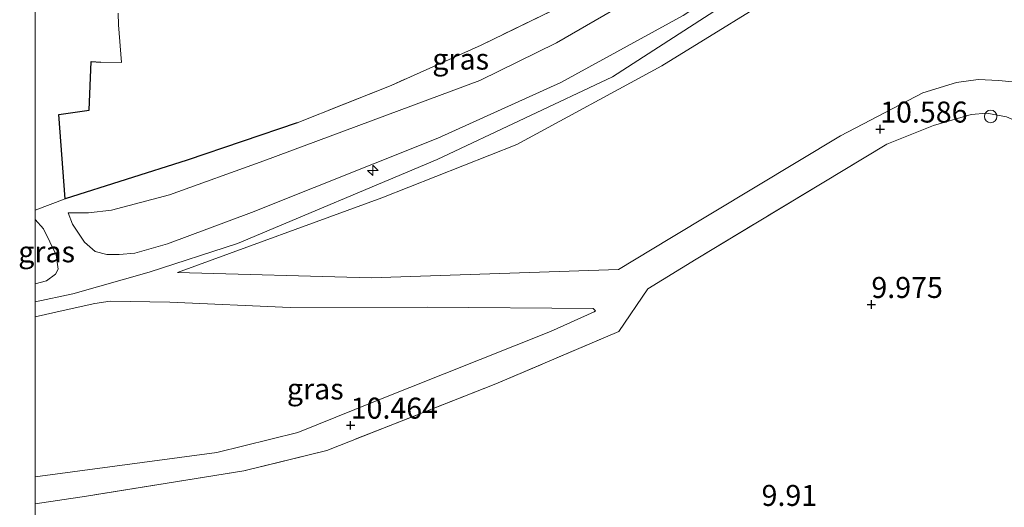
# Model space of a CAD drawing. Units: metres. Extents: x 189990 to 200009, y 431248 to 437502.
# Drawn here: x 189998 to 190115, y 433173 to 433231 of the extents above; entities that cross this region are included whole.
import ezdxf
from ezdxf.enums import TextEntityAlignment as Align

# ---------------------------------------------------------------- set-up
doc = ezdxf.new("R2010")
doc.units = ezdxf.units.M
doc.linetypes.add('IE-TERREINAFSCHEIDING', pattern=[10, 8, -2])
doc.layers.get('0').update_dxf_attribs({"lineweight": 25})
for name, color, linetype, lineweight in [('B-ME-AL-OVERIG-S-B1', 7, 'Continuous', 18), ('B-ME-GW-KRUINLIJN-L-B1', 93, 'Continuous', 18), ('B-ME-GW-TEENLIJN-L-B1', 93, 'Continuous', 18), ('B-ME-IE-GRASLAND-GV-B6', 93, 'Continuous', 18), ('B-ME-IE-GRONDWERKLIJN-GROND_INGERICHT-GV-B6', 253, 'Continuous', 18), ('B-ME-IE-TERREINAFSCHEIDING-DOORGANG-L-B1', 8, 'IE-TERREINAFSCHEIDING-KUNSTMATIG-OPEN', 18), ('B-ME-IE-TERREINAFSCHEIDING-RASTERHEKWERK-L-B1', 8, 'IE-TERREINAFSCHEIDING', 18)]:
    doc.layers.add(name, color=color, linetype=linetype, lineweight=lineweight)
doc.layers.add('B-ME-GW-HOOGTEPUNT-S-B1', color=10, linetype='Continuous')
doc.layers.add('B-ME-IE-TERREINAFSCHEIDING-HAAG-L-B1', color=10, linetype='Continuous')
doc.styles.add('NLCS-ISO', font='NLCS-ISO.TTF')
doc.linetypes.add('IE-TERREINAFSCHEIDING-KUNSTMATIG-OPEN', pattern='A,7,-1.5,[67,NLCS.SHX,S=0.75,R=0,X=0,Y=0],-1.5', length=10)

# ---------------------------------------------------------------- blocks, each defined once
blk = doc.blocks.new('hecto')
for p, q in [((0, 0.625), (-0.625, 0)), ((0, -0.625), (0, 0.625)), ((-0.625, 0), (0.625, 0)), ((0.625, 0), (0, -0.625))]:
    blk.add_line(p, q)
blk = doc.blocks.new('hoogtepunt')
for p, q in [((-0.5, 0), (0.5, 0)), ((0, 0.5), (0, -0.5))]:
    blk.add_line(p, q)
blk = doc.blocks.new('dtb')
blk.add_circle((0, 0), 0.75)

msp = doc.modelspace()

# ---------------------------------------------------------------- linework, layer by layer
at = {"layer": 'B-ME-GW-KRUINLIJN-L-B1'}
for points in [[(190106.624, 433253.994, 16.612), (190105.543, 433251.334, 16.564), (190099.728, 433246.366, 16.956), (190090.721, 433238.719, 17.212), (190068.797, 433224.561, 17.225), (190047.9, 433214.715, 17.191), (190024.117, 433204.72, 17.182), (190013.579, 433201.313, 17.326), (190004.489, 433198.705, 17.292), (190000, 433197.7534, 17.2692)], [(190025.777, 433208.3979, 16.9049), (190047.977, 433217.248, 16.9728), (190062.624, 433223.865, 17.111), (190077.21, 433231.871, 17.11), (190089.471, 433239.84, 17.018), (190096.641, 433247.185, 16.8244), (190097.485, 433248.734, 16.9)], [(190103.906, 433240.663, 16.831), (190103.692, 433240.619, 16.84), (190101.516, 433240.299, 16.954), (190098.788, 433239.609, 17.073), (190094.525, 433238.133, 17.157), (190091.299, 433236.13, 17.0666), (190074.671, 433225.865, 17.1386), (190057.39, 433216.52, 17.128), (190041.314, 433210.166, 17.149), (190016.968, 433201.282, 17.128)], [(190025.777, 433208.3979, 16.9049), (190015.7509, 433204.6785, 16.9014), (190011.8705, 433203.5709, 16.9154), (190010.0244, 433203.4189, 16.9718), (190008.5473, 433203.4249, 16.8838), (190007.1559, 433203.7735, 16.6937), (190005.8938, 433204.8551, 16.215), (190004.4418, 433207.0114, 15.5814), (190003.911, 433208.3664, 15.247)], [(190000, 433199.9012, 16.933), (190001.3339, 433200.2833, 16.8458), (190002.4168, 433201.0753, 16.7578), (190002.7228, 433201.668, 16.6979), (190002.5129, 433203.3805, 16.2227), (190001.0016, 433206.4777, 15.4026), (190000, 433207.5575, 15.2563)], [(190008.937, 433197.86, 17.351), (190007.108, 433197.58, 17.32), (190003.335, 433196.727, 17.246), (190000, 433195.997, 17.1772)], [(190008.937, 433197.86, 17.351), (190016.051, 433197.727, 16.802), (190030.379, 433197.108, 15.102), (190046.727, 433197.127, 12.955), (190066.496, 433196.974, 10.886), (190066.749, 433196.718, 10.85)]]:
    msp.add_polyline3d(points, dxfattribs=at)
at = {"layer": 'B-ME-GW-TEENLIJN-L-B1'}
for points in [[(190027.238, 433214.574, 15.067), (190052.972, 433224.113, 15.383), (190062.122, 433228.598, 15.455), (190083.351, 433240.924, 15.607), (190092.059, 433246.504, 16.084), (190095.214, 433249.925, 16.222)], [(190069.498, 433201.611, 10.785), (190075.617, 433205.302, 10.637), (190095.978, 433217.545, 10.603), (190105.772, 433222.658, 10.937), (190109.79, 433223.897, 10.755), (190112.361, 433224.257, 10.717), (190114.827, 433224.135, 10.692), (190118.3485, 433223.7462, 10.599)], [(190027.238, 433214.574, 15.067), (190015.9979, 433210.5115, 15.1057), (190009.098, 433208.6787, 15.2148), (190006.336, 433208.3595, 15.155), (190003.911, 433208.3664, 15.247)], [(190016.968, 433201.282, 17.128), (190040.039, 433200.616, 14.248), (190069.498, 433201.611, 10.785)], [(190000, 433176.9353, 10.5166), (190021.628, 433179.83, 10.451), (190031.315, 433182.205, 10.443), (190040.346, 433185.868, 10.658), (190061.388, 433194.245, 10.654), (190066.607, 433196.569, 10.886), (190066.749, 433196.718, 10.85)]]:
    msp.add_polyline3d(points, dxfattribs=at)
at = {"layer": 'B-ME-IE-GRASLAND-GV-B6'}
for points in [[(190118.3485, 433223.7462, 10.599), (190114.827, 433224.135, 10.692), (190112.361, 433224.257, 10.717), (190109.79, 433223.897, 10.755), (190105.772, 433222.658, 10.937), (190095.978, 433217.545, 10.603), (190075.617, 433205.302, 10.637), (190069.498, 433201.611, 10.785), (190040.039, 433200.616, 14.248), (190016.968, 433201.282, 17.128), (190041.314, 433210.166, 17.149), (190057.39, 433216.52, 17.128), (190074.671, 433225.865, 17.1386), (190091.299, 433236.13, 17.0666), (190094.525, 433238.133, 17.157), (190098.788, 433239.609, 17.073), (190101.516, 433240.299, 16.954), (190103.692, 433240.619, 16.84), (190103.906, 433240.663, 16.831), (190107.734, 433241.458, 16.671), (190109.139, 433241.741, 16.621), (190112.012, 433241.891, 16.595), (190114.669, 433241.822, 16.511), (190117.759, 433241.565, 16.494)], [(190083.351, 433240.924, 15.607), (190062.122, 433228.598, 15.455), (190052.972, 433224.113, 15.383), (190027.238, 433214.574, 15.067), (190015.9979, 433210.5115, 15.1057), (190009.098, 433208.6787, 15.2148), (190006.336, 433208.3595, 15.155), (190003.911, 433208.3664, 15.247), (190004.4418, 433207.0114, 15.5814), (190005.8938, 433204.8551, 16.215), (190007.1559, 433203.7735, 16.6937), (190008.5473, 433203.4249, 16.8838), (190010.0244, 433203.4189, 16.9718), (190011.8705, 433203.5709, 16.9154), (190015.7509, 433204.6785, 16.9014), (190025.777, 433208.3979, 16.9049), (190047.977, 433217.248, 16.9728), (190062.624, 433223.865, 17.111), (190077.21, 433231.871, 17.11)], [(190077.21, 433231.871, 17.11), (190062.624, 433223.865, 17.111), (190047.977, 433217.248, 16.9728), (190025.777, 433208.3979, 16.9049), (190015.7509, 433204.6785, 16.9014), (190011.8705, 433203.5709, 16.9154), (190010.0244, 433203.4189, 16.9718), (190008.5473, 433203.4249, 16.8838), (190007.1559, 433203.7735, 16.6937), (190005.8938, 433204.8551, 16.215), (190004.4418, 433207.0114, 15.5814), (190003.911, 433208.3664, 15.247), (190006.336, 433208.3595, 15.155), (190009.098, 433208.6787, 15.2148), (190015.9979, 433210.5115, 15.1057), (190027.238, 433214.574, 15.067), (190052.972, 433224.113, 15.383), (190062.122, 433228.598, 15.455), (190083.351, 433240.924, 15.607)], [(190091.299, 433236.13, 17.0666), (190074.671, 433225.865, 17.1386), (190057.39, 433216.52, 17.128), (190041.314, 433210.166, 17.149), (190016.968, 433201.282, 17.128), (190040.039, 433200.616, 14.248), (190069.498, 433201.611, 10.785), (190075.617, 433205.302, 10.637), (190095.978, 433217.545, 10.603), (190105.772, 433222.658, 10.937), (190109.79, 433223.897, 10.755), (190112.361, 433224.257, 10.717), (190114.827, 433224.135, 10.692), (190118.3485, 433223.7462, 10.599)], [(190000, 433208.6952, 15.1127), (190003.5694, 433210.038, 14.9784), (190018.1103, 433214.6386, 15.0095), (190031.2005, 433219.0917, 15.0973), (190042.41, 433223.5365, 15.252), (190053.157, 433228.344, 15.415), (190062.943, 433233.073, 15.4)], [(190115.7491, 433219.7861, 10.4908), (190113.3952, 433220.2198, 10.5729), (190111.5214, 433220.0919, 10.6471), (190107.0206, 433218.7544, 10.5728), (190101.48, 433216.542, 10.607), (190078.746, 433202.86, 10.493), (190073.013, 433199.299, 10.544), (190069.5336, 433194.2337, 10.4433), (190054.8798, 433187.9908, 10.4655), (190034.767, 433180.084, 10.409), (190024.858, 433177.648, 10.396), (190006.127, 433174.64, 10.451), (190000, 433173.7132, 10.4661), (190000, 433176.9353, 10.5166), (190021.628, 433179.83, 10.451), (190031.315, 433182.205, 10.443), (190040.346, 433185.868, 10.658), (190061.388, 433194.245, 10.654), (190066.607, 433196.569, 10.886), (190066.749, 433196.718, 10.85), (190066.496, 433196.974, 10.886), (190046.727, 433197.127, 12.955), (190030.379, 433197.108, 15.102), (190016.051, 433197.727, 16.802), (190008.937, 433197.86, 17.351), (190007.108, 433197.58, 17.32), (190003.335, 433196.727, 17.246), (190000, 433195.997, 17.1772), (190000, 433199.9012, 16.933), (190001.3339, 433200.2833, 16.8458), (190002.4168, 433201.0753, 16.7578), (190002.7228, 433201.668, 16.6979), (190002.5129, 433203.3805, 16.2227), (190001.0016, 433206.4777, 15.4026), (190000, 433207.5575, 15.2563), (190000, 433208.6952, 15.1127)], [(190000, 433199.9012, 16.933), (190000, 433207.5575, 15.2563), (190001.0016, 433206.4777, 15.4026), (190002.5129, 433203.3805, 16.2227), (190002.7228, 433201.668, 16.6979), (190002.4168, 433201.0753, 16.7578), (190001.3339, 433200.2833, 16.8458), (190000, 433199.9012, 16.933)], [(190000, 433176.9353, 10.5166), (190000, 433195.997, 17.1772), (190003.335, 433196.727, 17.246), (190007.108, 433197.58, 17.32), (190008.937, 433197.86, 17.351), (190016.051, 433197.727, 16.802), (190030.379, 433197.108, 15.102), (190046.727, 433197.127, 12.955), (190066.496, 433196.974, 10.886), (190066.749, 433196.718, 10.85), (190066.607, 433196.569, 10.886), (190061.388, 433194.245, 10.654), (190040.346, 433185.868, 10.658), (190031.315, 433182.205, 10.443), (190021.628, 433179.83, 10.451), (190000, 433176.9353, 10.5166)]]:
    msp.add_polyline3d(points, dxfattribs=at)
at = {"layer": 'B-ME-IE-GRONDWERKLIJN-GROND_INGERICHT-GV-B6'}
for points in [[(190000, 433208.6952, 15.1127), (190000, 433243.8204, 14.7365)], [(190062.943, 433233.073, 15.4), (190053.157, 433228.344, 15.415), (190042.41, 433223.5365, 15.252), (190031.2005, 433219.0917, 15.0973), (190018.1103, 433214.6386, 15.0095), (190003.5694, 433210.038, 14.9784), (190002.8225, 433220.0855, 14.4896), (190006.4374, 433220.6032, 14.6541), (190006.6726, 433226.3953, 14.3444), (190007.8291, 433226.3101, 14.4121), (190010.2661, 433226.2828, 14.5392), (190009.935, 433230.7548, 14.4085), (190009.8745, 433232.1259, 14.4005)], [(190009.8745, 433232.1259, 14.4005), (190009.935, 433230.7548, 14.4085), (190010.2661, 433226.2828, 14.5392), (190007.8291, 433226.3101, 14.4121), (190006.6726, 433226.3953, 14.3444), (190006.4374, 433220.6032, 14.6541), (190002.8225, 433220.0855, 14.4896), (190003.5694, 433210.038, 14.9784), (190000, 433208.6952, 15.1127)], [(190000, 433155.4665, 9.5148), (190000, 433173.7132, 10.4661), (190006.127, 433174.64, 10.451), (190024.858, 433177.648, 10.396), (190034.767, 433180.084, 10.409), (190054.8798, 433187.9908, 10.4655), (190069.5336, 433194.2337, 10.4433), (190073.013, 433199.299, 10.544), (190078.746, 433202.86, 10.493), (190101.48, 433216.542, 10.607), (190107.0206, 433218.7544, 10.5728), (190111.5214, 433220.0919, 10.6471), (190113.3952, 433220.2198, 10.5729), (190115.7491, 433219.7861, 10.4908), (190119.4458, 433218.2145, 10.5205), (190132.0906, 433209.8189, 10.3312), (190153.413, 433195.9, 10.362), (190163.1161, 433190.2406, 10.1948), (190179.809, 433181.211, 10.215), (190185.6883, 433178.3696, 9.9977), (190192.0212, 433175.7645, 9.9418), (190201.3829, 433172.6362, 9.9909)]]:
    msp.add_polyline3d(points, dxfattribs=at)
at = {"layer": 'B-ME-IE-TERREINAFSCHEIDING-DOORGANG-L-B1'}
msp.add_line((190009.935, 433230.7548, 14.4085), (190009.8745, 433232.1259, 14.4005), dxfattribs=at)
at = {"layer": 'B-ME-IE-TERREINAFSCHEIDING-HAAG-L-B1'}
for points in [[(190003.5694, 433210.038, 14.9784), (190002.8225, 433220.0855, 14.4896), (190006.4374, 433220.6032, 14.6541), (190006.6726, 433226.3953, 14.3444), (190007.8291, 433226.3101, 14.4121)], [(190031.2005, 433219.0917, 15.0973), (190018.1103, 433214.6386, 15.0095), (190003.5694, 433210.038, 14.9784)]]:
    msp.add_polyline3d(points, dxfattribs=at)
at = {"layer": 'B-ME-IE-TERREINAFSCHEIDING-RASTERHEKWERK-L-B1'}
for points in [[(190092.292, 433251.546, 16.262), (190088.837, 433248.75, 15.911), (190082.522, 433244.356, 15.595), (190075.755, 433240.052, 15.453), (190062.943, 433233.073, 15.4), (190053.157, 433228.344, 15.415)], [(190007.8291, 433226.3101, 14.4121), (190010.2661, 433226.2828, 14.5392), (190009.935, 433230.7548, 14.4085)], [(190053.157, 433228.344, 15.415), (190042.41, 433223.5365, 15.252), (190031.2005, 433219.0917, 15.0973)], [(190073.013, 433199.299, 10.544), (190078.746, 433202.86, 10.493), (190101.48, 433216.542, 10.607), (190107.0206, 433218.7544, 10.5728), (190111.5214, 433220.0919, 10.6471), (190113.3952, 433220.2198, 10.5729), (190115.7491, 433219.7861, 10.4908), (190119.4458, 433218.2145, 10.5205), (190132.0906, 433209.8189, 10.3312), (190153.413, 433195.9, 10.362), (190163.1161, 433190.2406, 10.1948)], [(190069.5336, 433194.2337, 10.4433), (190054.8798, 433187.9908, 10.4655), (190034.767, 433180.084, 10.409), (190024.858, 433177.648, 10.396), (190006.127, 433174.64, 10.451), (190000, 433173.7132, 10.4661)]]:
    msp.add_polyline3d(points, dxfattribs=at)

# ---------------------------------------------------------------- block references
at = {"layer": 'B-ME-AL-OVERIG-S-B1', "rotation": 90}
for name, p in [('dtb', (190113.8501, 433219.8406, 10.4316)), ('hecto', (190040.2287, 433213.4182, 16.8936))]:
    msp.add_blockref(name, p, dxfattribs=at)
at = {"layer": 'B-ME-GW-HOOGTEPUNT-S-B1', "rotation": 90}
for p in [(190100.684, 433218.33, 10.586), (190100.684, 433218.33, 10.586), (190099.6377, 433197.4491, 9.9745), (190099.6377, 433197.4491, 9.9745), (190037.59, 433183.078, 10.464), (190037.59, 433183.078, 10.464)]:
    msp.add_blockref('hoogtepunt', p, dxfattribs=at)

# ---------------------------------------------------------------- texts
at = {"layer": 'B-ME-GW-HOOGTEPUNT-S-B1', "ltscale": 0.2, "style": 'NLCS-ISO'}
for s, p in [('10.586', (190100.684, 433218.33, 10.586)), ('10.586', (190100.684, 433218.33, 10.586)), ('9.975', (190099.6377, 433197.4491, 9.9745)), ('9.975', (190099.6377, 433197.4491, 9.9745)), ('10.464', (190037.59, 433183.078, 10.464)), ('10.464', (190037.59, 433183.078, 10.464)), ('9.91', (190086.552, 433172.69, 9.91)), ('9.91', (190086.552, 433172.69, 9.91))]:
    msp.add_text(s, height=2.5, dxfattribs=at).set_placement(p, align=Align.BOTTOM_LEFT)
at = {"layer": 'B-ME-IE-GRASLAND-GV-B6', "ltscale": 0.2, "style": 'NLCS-ISO'}
for p in [(190050.698, 433226.672), (190001.3614, 433203.7294), (190033.3745, 433187.3976)]:
    msp.add_text('gras', height=2.5, dxfattribs=at).set_placement(p, align=Align.MIDDLE_CENTER)

doc.saveas('drawing.dxf')
